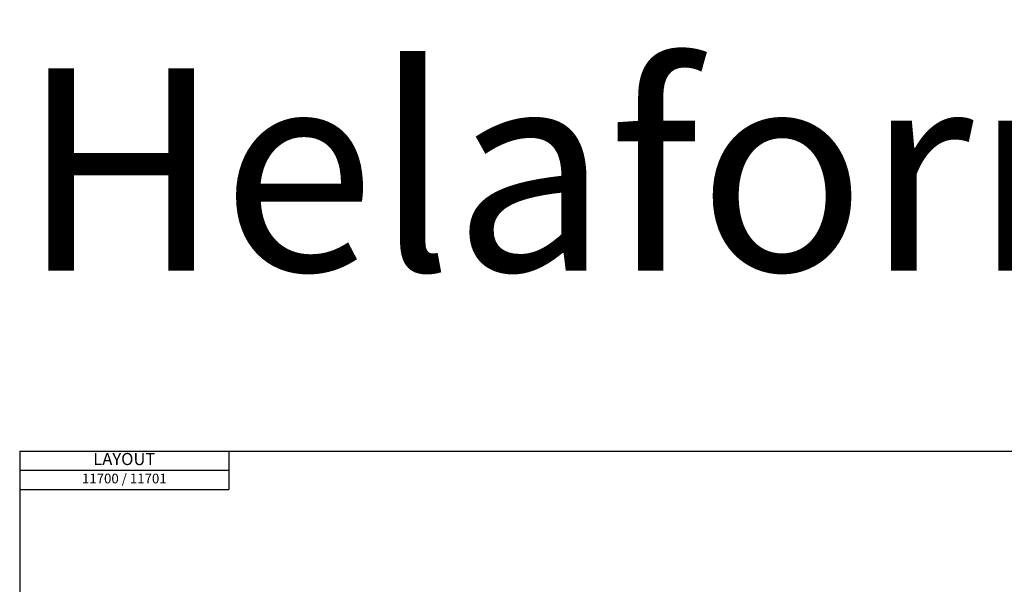
# Model space of a CAD drawing. Units: inches. Extents: x 541 to 4225, y 4305 to 8137.
# Drawn here: x 541 to 1757, y 7440 to 8137 of the extents above; entities that cross this region are included whole.
import ezdxf

# ---------------------------------------------------------------- set-up
doc = ezdxf.new("R2010")
doc.units = ezdxf.units.IN
doc.header["$MEASUREMENT"] = 0
doc.layers.add('Helaform', color=7, linetype='Continuous')
doc.layers.add('Plot', color=7, linetype='Continuous')
doc.styles.get("Standard").update_dxf_attribs({"font": 'arial.ttf'})

# ---------------------------------------------------------------- blocks, each defined once
blk = doc.blocks.new('*T3')
at = {"layer": 'Plot', "color": 0, "linetype": 'ByBlock', "lineweight": -2, "transparency": 16777216}
for p, q in [((0, 0), (258.4, 0)), ((0, 0), (0, -47.3)), ((258.4, 0), (258.4, -47.3)), ((0, -23.7), (258.4, -23.7)), ((0, -47.3), (258.4, -47.3))]:
    blk.add_line(p, q, dxfattribs=at)
at = {"layer": 'Plot', "color": 0, "transparency": 16777216, "width": 258.319, "attachment_point": 5}
for s, insert, char_height in [('LAYOUT', (129.2, -11.8), 15), ('11700 / 11701', (129.2, -35.5), 12)]:
    blk.add_mtext(s, dxfattribs=dict(at, insert=insert, char_height=char_height))

msp = doc.modelspace()

# ---------------------------------------------------------------- linework, layer by layer
at = {"layer": 'Plot'}
for q in [(1841.139, 7604.624), (541.139, 6704.624)]:
    msp.add_line((541.139, 7604.624), q, dxfattribs=at)

# ---------------------------------------------------------------- block references
msp.add_blockref('*T3', (541.139, 7604.624))

# ---------------------------------------------------------------- texts
at = {"layer": 'Helaform', "insert": (542.21, 8077.091), "char_height": 250, "attachment_point": 1}
msp.add_mtext('Helaform Series RETRÖ', dxfattribs=at)

doc.saveas('drawing.dxf')
